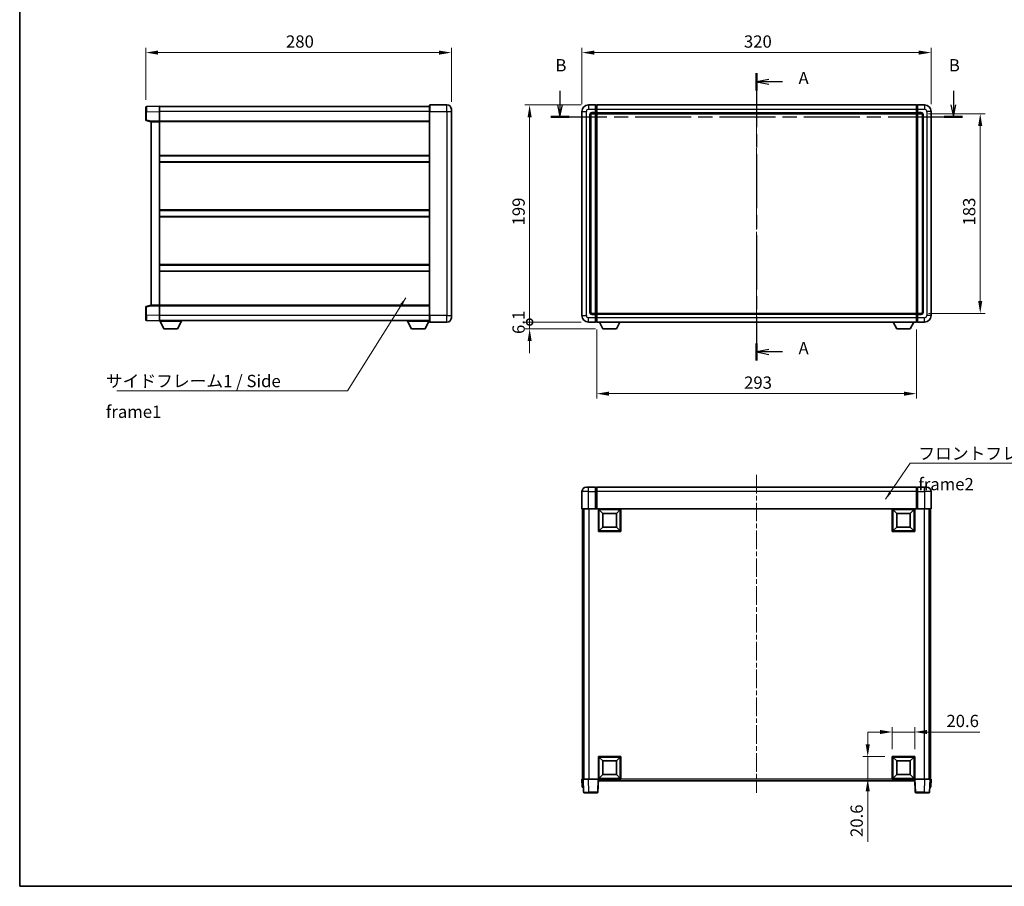
# Model space of a CAD drawing. Units: millimetres. Extents: x 0 to 9845, y 0 to 1264.
# Drawn here: x 1183 to 2086, y 0 to 794 of the extents above; entities that cross this region are included whole.
import ezdxf

# ---------------------------------------------------------------- set-up
doc = ezdxf.new("R2010")
doc.units = ezdxf.units.MM
doc.header["$LTSCALE"] = 3
doc.linetypes.add('CHAIN', pattern=[0.3543, 0.2362, -0.0295, 0.0591, -0.0295])
doc.layers.get('Defpoints').update_dxf_attribs({"lineweight": 25})
for name, color, linetype, lineweight in [('Border (ISO)', 7, 'Continuous', 35), ('Centerline (ISO)', 131, 'Continuous', 18), ('Dimension (ISO)', 7, 'Continuous', 18), ('Section Line (ISO)', 7, 'CHAIN', 25), ('Symbol (ISO)', 7, 'Continuous', 18), ('Visible (ISO)', 7, 'Continuous', 35), ('Visible Narrow (ISO)', 7, 'Continuous', 25)]:
    doc.layers.add(name, color=color, linetype=linetype, lineweight=lineweight)
doc.styles.add('Note Text (TK)', font='txt')
doc.dimstyles.new('Default - Method 1b (TK)', dxfattribs={"dimscale": 3, "dimtxt": 2.5, "dimasz": 2.5, "dimexe": 1, "dimexo": 1.5, "dimgap": 1, "dimtad": 1, "dimtoh": 1, "dimrnd": 1e-08, "dimdsep": 46, "dimtxsty": 'Note Text (TK)', "dimcen": 0.09, "dimdle": 5, "dimclrd": 100, "dimclre": 100, "dimclrt": 7, "dimadec": 1, "dimazin": 1, "dimtfac": 1, "dimtmove": 0, "dimatfit": 3, "dimfxl": 1, "dimtolj": 1, "dimlwd": -1, "dimlwe": -1, "dimarcsym": 0})
doc.dimstyles.new('Default - Method 1b (TK)$7', dxfattribs={"dimscale": 3, "dimtxt": 2.5, "dimasz": 2.5, "dimexe": 1, "dimexo": 1.5, "dimgap": 1, "dimtad": 1, "dimtoh": 1, "dimrnd": 1e-08, "dimdsep": 46, "dimtxsty": 'Note Text (TK)', "dimcen": 0.09, "dimdle": 5, "dimclrd": 100, "dimclre": 100, "dimclrt": 7, "dimadec": 1, "dimazin": 1, "dimtfac": 1, "dimtmove": 0, "dimatfit": 3, "dimfxl": 1, "dimtolj": 1, "dimlwd": -1, "dimlwe": -1, "dimarcsym": 0})

# ---------------------------------------------------------------- blocks, each defined once
blk = doc.blocks.new('図面枠 tk図枠')
at = {"layer": 'Border (ISO)'}
for p, q in [((14.5, 289), (14.5, 8)), ((14.5, 8), (405.5, 8))]:
    blk.add_line(p, q, dxfattribs=at)
blk = doc.blocks.new('2dTransSection0')
at = {"layer": 'Section Line (ISO)', "linetype": 'CHAIN', "ltscale": 15.52784}
blk.add_line((164.59, 173.6), (164.59, 115.08), dxfattribs=at)
at = {"layer": 'Section Line (ISO)', "linetype": 'Continuous', "lineweight": 50}
for p, q in [((164.59, 173.6), (164.59, 170.09)), ((164.59, 118.58), (164.59, 115.08))]:
    blk.add_line(p, q, dxfattribs=at)
at = {"layer": 'Section Line (ISO)', "linetype": 'Continuous'}
for p, q in [((167.09, 172.35), (164.59, 171.85)), ((167.09, 171.85), (164.59, 171.85)), ((164.59, 171.85), (167.09, 171.35)), ((169.89, 171.85), (167.09, 171.85)), ((167.09, 117.33), (164.59, 116.83)), ((167.09, 116.83), (164.59, 116.83)), ((164.59, 116.83), (167.09, 116.33)), ((169.89, 116.83), (167.09, 116.83))]:
    blk.add_line(p, q, dxfattribs=at)
at = {"layer": 'Section Line (ISO)', "char_height": 2.5, "attachment_point": 7, "style": 'Note Text (TK)'}
for insert in [(173.14, 170.6), (173.14, 115.59)]:
    blk.add_mtext('A', dxfattribs=dict(at, insert=insert))
blk = doc.blocks.new('2dTransSection1')
at = {"layer": 'Section Line (ISO)', "linetype": 'Continuous'}
for p, q in [((124.55, 170.03), (124.55, 167.2)), ((204.68, 170.03), (204.68, 167.2)), ((124.05, 167.2), (124.55, 164.7)), ((124.55, 167.2), (124.55, 164.7)), ((124.55, 164.7), (125.05, 167.2)), ((204.18, 167.2), (204.68, 164.7)), ((204.68, 167.2), (204.68, 164.7)), ((204.68, 164.7), (205.18, 167.2))]:
    blk.add_line(p, q, dxfattribs=at)
at = {"layer": 'Section Line (ISO)', "linetype": 'CHAIN', "ltscale": 16.155991}
blk.add_line((122.68, 164.7), (206.55, 164.7), dxfattribs=at)
at = {"layer": 'Section Line (ISO)', "linetype": 'Continuous', "lineweight": 50}
for p, q in [((122.68, 164.7), (126.41, 164.7)), ((202.82, 164.7), (206.55, 164.7))]:
    blk.add_line(p, q, dxfattribs=at)
at = {"layer": 'Section Line (ISO)', "char_height": 2.5, "attachment_point": 7, "style": 'Note Text (TK)'}
for insert in [(123.63, 173.2), (203.76, 173.2)]:
    blk.add_mtext('B', dxfattribs=dict(at, insert=insert))
blk = doc.blocks.new('*D208')
at = {"layer": 'Defpoints', "color": 0}
for p in [(2018.41, 764.14), (1698.41, 710.14), (2018.41, 710.14)]:
    blk.add_point(p, dxfattribs=at)
at = {"layer": 'Dimension (ISO)', "color": 100}
for p, q in [((1698.41, 716.89), (1698.41, 768.64)), ((2018.41, 716.89), (2018.41, 768.64)), ((1709.66, 764.14), (2007.16, 764.14))]:
    blk.add_line(p, q, dxfattribs=at)
for points in [[(1709.66, 766.01), (1709.66, 762.26), (1698.41, 764.14)], [(2007.16, 766.01), (2007.16, 762.26), (2018.41, 764.14)]]:
    blk.add_solid(points, dxfattribs=at)
at = {"layer": 'Dimension (ISO)', "color": 7, "insert": (1846.84, 774.26), "char_height": 11.25, "attachment_point": 4, "style": 'Note Text (TK)'}
blk.add_mtext('\\A1;320', dxfattribs=at)
blk = doc.blocks.new('*D209')
at = {"layer": 'Defpoints', "color": 0}
for p in [(2009.41, 708.14), (2009.41, 525.14), (2063.41, 525.14)]:
    blk.add_point(p, dxfattribs=at)
at = {"layer": 'Dimension (ISO)', "color": 100}
for p, q in [((2016.16, 708.14), (2067.91, 708.14)), ((2063.41, 696.89), (2063.41, 536.39)), ((2016.16, 525.14), (2067.91, 525.14))]:
    blk.add_line(p, q, dxfattribs=at)
for points in [[(2061.54, 696.89), (2065.29, 696.89), (2063.41, 708.14)], [(2061.54, 536.39), (2065.29, 536.39), (2063.41, 525.14)]]:
    blk.add_solid(points, dxfattribs=at)
at = {"layer": 'Dimension (ISO)', "color": 7, "insert": (2053.29, 605.64), "char_height": 11.25, "attachment_point": 4, "rotation": 90, "style": 'Note Text (TK)'}
blk.add_mtext('\\A1;183', dxfattribs=at)
blk = doc.blocks.new('*D210')
at = {"layer": 'Defpoints', "color": 0}
for p in [(1711.91, 517.14), (2004.91, 517.14), (1711.91, 451.53)]:
    blk.add_point(p, dxfattribs=at)
at = {"layer": 'Dimension (ISO)', "color": 100}
for p, q in [((1711.91, 510.39), (1711.91, 447.03)), ((2004.91, 510.39), (2004.91, 447.03)), ((1993.66, 451.53), (1723.16, 451.53))]:
    blk.add_line(p, q, dxfattribs=at)
for points in [[(1723.16, 453.41), (1723.16, 449.66), (1711.91, 451.53)], [(1993.66, 453.41), (1993.66, 449.66), (2004.91, 451.53)]]:
    blk.add_solid(points, dxfattribs=at)
at = {"layer": 'Dimension (ISO)', "color": 7, "insert": (1846.97, 461.66), "char_height": 11.25, "attachment_point": 4, "style": 'Note Text (TK)'}
blk.add_mtext('\\A1;293', dxfattribs=at)
blk = doc.blocks.new('*D211')
at = {"layer": 'Defpoints', "color": 0}
for p in [(2003.41, 141.42), (1982.81, 118.92), (2003.41, 118.92)]:
    blk.add_point(p, dxfattribs=at)
at = {"layer": 'Dimension (ISO)', "color": 100}
for p, q in [((1982.81, 125.67), (1982.81, 145.92)), ((2003.41, 125.67), (2003.41, 145.92)), ((1971.56, 141.42), (1960.31, 141.42)), ((1982.81, 141.42), (2003.41, 141.42)), ((2014.66, 141.42), (2063.08, 141.42))]:
    blk.add_line(p, q, dxfattribs=at)
for points in [[(1971.56, 143.3), (1971.56, 139.55), (1982.81, 141.42)], [(2014.66, 143.3), (2014.66, 139.55), (2003.41, 141.42)]]:
    blk.add_solid(points, dxfattribs=at)
at = {"layer": 'Dimension (ISO)', "color": 7, "insert": (2032.44, 151.55), "char_height": 11.25, "attachment_point": 4, "style": 'Note Text (TK)'}
blk.add_mtext('\\A1;20.6', dxfattribs=at)
blk = doc.blocks.new('*D212')
at = {"layer": 'Defpoints', "color": 0}
for p in [(1960.31, 118.92), (1982.81, 118.92), (1982.81, 98.32)]:
    blk.add_point(p, dxfattribs=at)
at = {"layer": 'Dimension (ISO)', "color": 100}
for p, q in [((1960.31, 130.17), (1960.31, 141.42)), ((1976.06, 118.92), (1955.81, 118.92)), ((1960.31, 118.92), (1960.31, 98.32)), ((1976.06, 98.32), (1955.81, 98.32)), ((1960.31, 87.07), (1960.31, 40.68))]:
    blk.add_line(p, q, dxfattribs=at)
for points in [[(1958.44, 130.17), (1962.19, 130.17), (1960.31, 118.92)], [(1958.44, 87.07), (1962.19, 87.07), (1960.31, 98.32)]]:
    blk.add_solid(points, dxfattribs=at)
at = {"layer": 'Dimension (ISO)', "color": 7, "insert": (1950.19, 45.18), "char_height": 11.25, "attachment_point": 4, "rotation": 90, "style": 'Note Text (TK)'}
blk.add_mtext('\\A1;20.6', dxfattribs=at)
blk = doc.blocks.new('*D214')
at = {"layer": 'Defpoints', "color": 0}
for p in [(1578.65, 764.14), (1298.65, 714.22), (1578.65, 712.14)]:
    blk.add_point(p, dxfattribs=at)
at = {"layer": 'Dimension (ISO)', "color": 100}
for p, q in [((1298.65, 720.97), (1298.65, 768.64)), ((1578.65, 718.89), (1578.65, 768.64)), ((1309.9, 764.14), (1567.4, 764.14))]:
    blk.add_line(p, q, dxfattribs=at)
for points in [[(1309.9, 766.01), (1309.9, 762.26), (1298.65, 764.14)], [(1567.4, 766.01), (1567.4, 762.26), (1578.65, 764.14)]]:
    blk.add_solid(points, dxfattribs=at)
at = {"layer": 'Dimension (ISO)', "color": 7, "insert": (1427.08, 774.26), "char_height": 11.25, "attachment_point": 4, "style": 'Note Text (TK)'}
blk.add_mtext('\\A1;280', dxfattribs=at)
blk = doc.blocks.new('_DotSmall')
at = {"color": 0, "linetype": 'ByBlock', "const_width": 0.5}
blk.add_lwpolyline([(-0.0625, 0, 1), (0.0625, 0, 1)], format="xyb", close=True, dxfattribs=at)
blk = doc.blocks.new('*D222')
at = {"layer": 'Defpoints', "color": 0}
for p in [(1650.41, 517.14), (1704.41, 517.14), (1717.46, 511.04)]:
    blk.add_point(p, dxfattribs=at)
at = {"layer": 'Dimension (ISO)', "color": 100}
for p, q in [((1650.41, 517.14), (1650.41, 528.39)), ((1697.66, 517.14), (1645.91, 517.14)), ((1650.41, 511.04), (1650.41, 517.14)), ((1710.71, 511.04), (1645.91, 511.04)), ((1650.41, 499.79), (1650.41, 488.54))]:
    blk.add_line(p, q, dxfattribs=at)
blk.add_solid([(1648.54, 499.79), (1652.29, 499.79), (1650.41, 511.04)], dxfattribs=at)
at = {"layer": 'Dimension (ISO)', "color": 100, "xscale": 11.25, "yscale": 11.25, "zscale": 11.25, "rotation": 270}
blk.add_blockref('_DotSmall', (1650.41, 517.14), dxfattribs=at)
at = {"layer": 'Dimension (ISO)', "color": 7, "insert": (1640.29, 506.23), "char_height": 11.25, "attachment_point": 4, "rotation": 90, "style": 'Note Text (TK)'}
blk.add_mtext('\\A1;6.1', dxfattribs=at)
blk = doc.blocks.new('*D223')
at = {"layer": 'Defpoints', "color": 0}
for p in [(1650.41, 716.14), (1704.41, 716.14), (1704.41, 517.14)]:
    blk.add_point(p, dxfattribs=at)
at = {"layer": 'Dimension (ISO)', "color": 100}
for p, q in [((1697.66, 716.14), (1645.91, 716.14)), ((1650.41, 517.14), (1650.41, 704.89)), ((1697.66, 517.14), (1645.91, 517.14))]:
    blk.add_line(p, q, dxfattribs=at)
blk.add_solid([(1648.54, 704.89), (1652.29, 704.89), (1650.41, 716.14)], dxfattribs=at)
at = {"layer": 'Dimension (ISO)', "color": 100, "xscale": 11.25, "yscale": 11.25, "zscale": 11.25, "rotation": 270}
blk.add_blockref('_DotSmall', (1650.41, 517.14), dxfattribs=at)
at = {"layer": 'Dimension (ISO)', "color": 7, "insert": (1640.29, 605.72), "char_height": 11.25, "attachment_point": 4, "rotation": 90, "style": 'Note Text (TK)'}
blk.add_mtext('\\A1;199', dxfattribs=at)

msp = doc.modelspace()

# ---------------------------------------------------------------- linework, layer by layer
at = {"layer": 'Centerline (ISO)', "linetype": 'CHAIN', "ltscale": 23.990969}
for p, q in [((1858.4139, 727.3893), (1858.4139, 505.8893)), ((1858.4139, 377.0714), (1858.4139, 85.5714))]:
    msp.add_line(p, q, dxfattribs=at)
at = {"layer": 'Visible (ISO)'}
for p, q in [((1298.6508, 709.7227), (1298.6508, 714.2199)), ((1311.1508, 715.1393), (1299.1334, 714.7196)), ((1311.1508, 715.1393), (1311.1508, 710.1423)), ((1558.6508, 714.6393), (1311.1508, 714.6393)), ((1558.6508, 710.1393), (1558.6508, 715.8893)), ((1574.6508, 716.1393), (1558.9008, 716.1393)), ((1710.9139, 716.1393), (1704.4139, 716.1393)), ((1710.9139, 716.1393), (1710.9139, 712.1393)), ((1711.6639, 715.8393), (1710.9139, 715.8393)), ((1711.9139, 716.1393), (2004.9139, 716.1393)), ((1711.9139, 712.1393), (1711.9139, 716.1393)), ((2004.9139, 716.1393), (2004.9139, 712.1393)), ((2005.1639, 715.8393), (2005.9139, 715.8393)), ((2012.4139, 716.1393), (2005.9139, 716.1393)), ((2005.9139, 712.1393), (2005.9139, 716.1393)), ((1298.6508, 709.7227), (1298.6508, 702.3083)), ((1311.1508, 710.1423), (1311.1508, 701.6393)), ((1558.6508, 710.1393), (1558.6508, 523.1393)), ((1578.6508, 712.1393), (1578.6508, 710.1393)), ((1578.6508, 523.1393), (1578.6508, 710.1393)), ((1698.4139, 710.1393), (1698.4139, 523.1393)), ((1706.4139, 526.1393), (1706.4139, 707.1393)), ((1707.4139, 708.1393), (1710.9139, 708.1393)), ((1710.9139, 709.1393), (1710.9139, 712.1393)), ((1710.9139, 709.1393), (1710.9139, 708.1393)), ((1711.6639, 708.4393), (1710.9139, 708.4393)), ((1710.9139, 525.1393), (1710.9139, 708.1393)), ((1711.9139, 712.1393), (1711.9139, 709.1393)), ((1711.9139, 708.1393), (1711.9139, 709.1393)), ((1711.9139, 708.1393), (2004.9139, 708.1393)), ((1711.9139, 525.1393), (1711.9139, 708.1393)), ((2004.9139, 709.1393), (2004.9139, 712.1393)), ((2004.9139, 709.1393), (2004.9139, 708.1393)), ((2004.9139, 708.1393), (2004.9139, 525.1393)), ((2005.1639, 708.4393), (2005.9139, 708.4393)), ((2005.9139, 712.1393), (2005.9139, 709.1393)), ((2005.9139, 708.1393), (2005.9139, 709.1393)), ((2005.9139, 708.1393), (2005.9139, 525.1393)), ((2005.9139, 708.1393), (2009.4139, 708.1393)), ((2010.4139, 707.1393), (2010.4139, 526.1393)), ((2018.4139, 523.1393), (2018.4139, 710.1393)), ((1299.0268, 701.824), (1303.6508, 700.6393)), ((1311.1508, 701.6393), (1303.6508, 701.3774)), ((1303.6508, 700.378), (1303.6508, 701.3774)), ((1303.6508, 700.378), (1303.6508, 532.9006)), ((1311.1508, 701.6393), (1311.1508, 700.6399)), ((1558.6508, 701.1393), (1311.1508, 701.1393)), ((1311.1508, 700.6399), (1311.1508, 532.6387)), ((1558.6508, 669.3893), (1311.1508, 669.3893)), ((1558.6508, 663.8893), (1311.1508, 663.8893)), ((1558.6508, 619.3893), (1311.1508, 619.3893)), ((1558.6508, 613.8893), (1311.1508, 613.8893)), ((1558.6508, 569.3893), (1311.1508, 569.3893)), ((1558.6508, 563.8893), (1311.1508, 563.8893)), ((1303.6508, 532.6393), (1299.0268, 531.4546)), ((1303.6508, 531.9012), (1303.6508, 532.9006)), ((1311.1508, 532.6387), (1311.1508, 531.6393)), ((1298.6508, 530.9702), (1298.6508, 523.5559)), ((1298.6508, 519.0586), (1298.6508, 523.5559)), ((1303.6508, 531.9012), (1311.1508, 531.6393)), ((1558.6508, 532.1393), (1311.1508, 532.1393)), ((1311.1508, 531.6393), (1311.1508, 523.1362)), ((1710.9139, 525.1393), (1707.4139, 525.1393)), ((1710.9139, 525.1393), (1710.9139, 524.1393)), ((1711.6639, 524.8393), (1710.9139, 524.8393)), ((1710.9139, 521.1393), (1710.9139, 524.1393)), ((2004.9139, 525.1393), (1711.9139, 525.1393)), ((1711.9139, 524.1393), (1711.9139, 525.1393)), ((1711.9139, 524.1393), (1711.9139, 521.1393)), ((2004.9139, 525.1393), (2004.9139, 524.1393)), ((2004.9139, 521.1393), (2004.9139, 524.1393)), ((2005.1639, 524.8393), (2005.9139, 524.8393)), ((2005.9139, 524.1393), (2005.9139, 525.1393)), ((2009.4139, 525.1393), (2005.9139, 525.1393)), ((2005.9139, 524.1393), (2005.9139, 521.1393)), ((1299.1334, 518.5589), (1311.1508, 518.1393)), ((1311.1508, 523.1362), (1311.1508, 518.1393)), ((1558.6508, 518.6393), (1311.1508, 518.6393)), ((1311.1508, 518.1393), (1311.1508, 517.9393)), ((1311.1508, 517.9393), (1331.7508, 517.9393)), ((1315.2008, 511.0393), (1311.6508, 517.9393)), ((1327.7008, 511.0393), (1331.2508, 517.9393)), ((1331.7508, 518.6393), (1331.7508, 517.9393)), ((1538.0508, 518.6393), (1538.0508, 517.9393)), ((1538.0508, 517.9393), (1558.6508, 517.9393)), ((1542.1008, 511.0393), (1538.5508, 517.9393)), ((1554.6008, 511.0393), (1558.1508, 517.9393)), ((1558.6508, 517.3893), (1558.6508, 523.1393)), ((1558.9008, 517.1393), (1574.6508, 517.1393)), ((1578.6508, 523.1393), (1578.6508, 521.1393)), ((1704.4139, 517.1393), (1710.9139, 517.1393)), ((1710.9139, 521.1393), (1710.9139, 517.1393)), ((1711.6639, 517.4393), (1710.9139, 517.4393)), ((1711.9139, 517.1393), (1711.9139, 521.1393)), ((2004.9139, 517.1393), (1711.9139, 517.1393)), ((1717.4639, 511.0393), (1714.3255, 517.1393)), ((1729.9639, 511.0393), (1733.1023, 517.1393)), ((1986.8639, 511.0393), (1983.7255, 517.1393)), ((1999.3639, 511.0393), (2002.5023, 517.1393)), ((2004.9139, 521.1393), (2004.9139, 517.1393)), ((2005.1639, 517.4393), (2005.9139, 517.4393)), ((2005.9139, 517.1393), (2005.9139, 521.1393)), ((2005.9139, 517.1393), (2012.4139, 517.1393)), ((1315.2008, 511.0393), (1327.7008, 511.0393)), ((1542.1008, 511.0393), (1554.6008, 511.0393)), ((1717.4639, 511.0393), (1729.9639, 511.0393)), ((1986.8639, 511.0393), (1999.3639, 511.0393)), ((1698.4139, 361.8214), (1698.4139, 346.0714)), ((1702.4139, 365.8214), (1704.4139, 365.8214)), ((1710.9139, 365.8214), (1704.4139, 365.8214)), ((1710.9139, 365.8214), (1710.9139, 361.8214)), ((1711.6639, 365.5214), (1710.9139, 365.5214)), ((1710.9139, 346.0714), (1710.9139, 361.8214)), ((2004.9139, 365.8214), (1711.9139, 365.8214)), ((1711.9139, 361.8214), (1711.9139, 365.8214)), ((1711.9139, 361.8214), (1711.9139, 346.1214)), ((2004.9139, 365.8214), (2004.9139, 361.8214)), ((2004.9139, 346.1214), (2004.9139, 361.8214)), ((2005.1639, 365.5214), (2005.9139, 365.5214)), ((2005.9139, 361.8214), (2005.9139, 365.8214)), ((2012.4139, 365.8214), (2005.9139, 365.8214)), ((2005.9139, 361.8214), (2005.9139, 346.0714)), ((2012.4139, 365.8214), (2014.4139, 365.8214)), ((2018.4139, 346.0714), (2018.4139, 361.8214)), ((1704.4139, 345.8214), (1698.6639, 345.8214)), ((1698.9139, 345.8214), (1698.9139, 98.3214)), ((1699.9139, 345.8214), (1699.9139, 98.3214)), ((1700.1639, 345.8214), (1700.1639, 98.3214)), ((1704.4139, 345.8214), (1710.9139, 345.8214)), ((1710.9139, 346.0714), (1710.9139, 345.8214)), ((1711.6639, 345.8214), (1710.9139, 345.8214)), ((1711.9139, 345.8214), (1711.6639, 345.8214)), ((1711.9139, 345.8214), (1711.9139, 346.1214)), ((2004.9139, 345.8214), (1711.9139, 345.8214)), ((1713.4139, 325.2214), (1713.4139, 345.8214)), ((1717.4639, 341.7714), (1713.9139, 345.3214)), ((1713.9139, 325.7214), (1713.9139, 345.3214)), ((1713.9139, 345.3214), (1733.5139, 345.3214)), ((1729.9639, 341.7714), (1733.5139, 345.3214)), ((1733.5139, 345.3214), (1733.5139, 325.7214)), ((1734.0139, 345.8214), (1734.0139, 325.2214)), ((1982.8139, 325.2214), (1982.8139, 345.8214)), ((1986.8639, 341.7714), (1983.3139, 345.3214)), ((1983.3139, 325.7214), (1983.3139, 345.3214)), ((1983.3139, 345.3214), (2002.9139, 345.3214)), ((1999.3639, 341.7714), (2002.9139, 345.3214)), ((2002.9139, 345.3214), (2002.9139, 325.7214)), ((2003.4139, 345.8214), (2003.4139, 325.2214)), ((2004.9139, 346.1214), (2004.9139, 345.8214)), ((2005.1639, 345.8214), (2004.9139, 345.8214)), ((2005.9139, 345.8214), (2005.1639, 345.8214)), ((2005.9139, 345.8214), (2005.9139, 346.0714)), ((2005.9139, 345.8214), (2012.4139, 345.8214)), ((2018.1639, 345.8214), (2012.4139, 345.8214)), ((2016.6639, 345.8214), (2016.6639, 98.3214)), ((2016.9139, 345.8214), (2016.9139, 98.3214)), ((2017.9139, 345.8214), (2017.9139, 98.3214)), ((1717.4639, 329.2714), (1717.4639, 341.7714)), ((1717.4639, 341.7714), (1729.9639, 341.7714)), ((1729.9639, 341.7714), (1729.9639, 329.2714)), ((1986.8639, 329.2714), (1986.8639, 341.7714)), ((1986.8639, 341.7714), (1999.3639, 341.7714)), ((1999.3639, 341.7714), (1999.3639, 329.2714)), ((1734.0139, 325.2214), (1713.4139, 325.2214)), ((1717.4639, 329.2714), (1713.9139, 325.7214)), ((1733.5139, 325.7214), (1713.9139, 325.7214)), ((1729.9639, 329.2714), (1717.4639, 329.2714)), ((1729.9639, 329.2714), (1733.5139, 325.7214)), ((2003.4139, 325.2214), (1982.8139, 325.2214)), ((1986.8639, 329.2714), (1983.3139, 325.7214)), ((2002.9139, 325.7214), (1983.3139, 325.7214)), ((1999.3639, 329.2714), (1986.8639, 329.2714)), ((1999.3639, 329.2714), (2002.9139, 325.7214)), ((1713.4139, 98.3214), (1713.4139, 118.9214)), ((1713.4139, 118.9214), (1734.0139, 118.9214)), ((1717.4639, 114.8714), (1713.9139, 118.4214)), ((1713.9139, 98.8214), (1713.9139, 118.4214)), ((1713.9139, 118.4214), (1733.5139, 118.4214)), ((1729.9639, 114.8714), (1733.5139, 118.4214)), ((1733.5139, 118.4214), (1733.5139, 98.8214)), ((1734.0139, 118.9214), (1734.0139, 98.3214)), ((1982.8139, 98.3214), (1982.8139, 118.9214)), ((1982.8139, 118.9214), (2003.4139, 118.9214)), ((1986.8639, 114.8714), (1983.3139, 118.4214)), ((1983.3139, 98.8214), (1983.3139, 118.4214)), ((1983.3139, 118.4214), (2002.9139, 118.4214)), ((1999.3639, 114.8714), (2002.9139, 118.4214)), ((2002.9139, 118.4214), (2002.9139, 98.8214)), ((2003.4139, 118.9214), (2003.4139, 98.3214)), ((1717.4639, 102.3714), (1717.4639, 114.8714)), ((1717.4639, 114.8714), (1729.9639, 114.8714)), ((1729.9639, 114.8714), (1729.9639, 102.3714)), ((1986.8639, 102.3714), (1986.8639, 114.8714)), ((1986.8639, 114.8714), (1999.3639, 114.8714)), ((1999.3639, 114.8714), (1999.3639, 102.3714)), ((1717.4639, 102.3714), (1713.9139, 98.8214)), ((1729.9639, 102.3714), (1717.4639, 102.3714)), ((1729.9639, 102.3714), (1733.5139, 98.8214)), ((1986.8639, 102.3714), (1983.3139, 98.8214)), ((1999.3639, 102.3714), (1986.8639, 102.3714)), ((1999.3639, 102.3714), (2002.9139, 98.8214)), ((1698.4139, 98.3214), (1699.4132, 98.3214)), ((1698.4139, 98.3214), (1698.6758, 90.8214)), ((1699.6752, 90.8214), (1698.6758, 90.8214)), ((1699.4132, 98.3214), (1699.4139, 98.3214)), ((1699.4139, 98.3214), (1704.4108, 98.3214)), ((1699.4139, 98.3214), (1699.8335, 86.304)), ((1699.6752, 90.8214), (1699.6758, 90.8214)), ((1704.4108, 98.3214), (1712.9142, 98.3214)), ((1712.9142, 98.3214), (1713.4139, 98.3214)), ((1712.9942, 86.304), (1713.4139, 98.3214)), ((1734.0139, 98.3214), (1713.4139, 98.3214)), ((1713.6639, 96.8214), (1713.6639, 98.3214)), ((2003.1639, 96.8214), (1713.6639, 96.8214)), ((1733.5139, 98.8214), (1713.9139, 98.8214)), ((2003.4139, 98.3214), (1982.8139, 98.3214)), ((2002.9139, 98.8214), (1983.3139, 98.8214)), ((2003.1639, 98.3214), (2003.1639, 96.8214)), ((2003.4139, 98.3214), (2003.9136, 98.3214)), ((2003.4139, 98.3214), (2003.8335, 86.304)), ((2003.9136, 98.3214), (2012.4169, 98.3214)), ((2012.4169, 98.3214), (2017.4139, 98.3214)), ((2016.9942, 86.304), (2017.4139, 98.3214)), ((2017.152, 90.8214), (2017.1526, 90.8214)), ((2018.152, 90.8214), (2017.1526, 90.8214)), ((2017.4139, 98.3214), (2017.4145, 98.3214)), ((2017.4145, 98.3214), (2018.4139, 98.3214)), ((2018.152, 90.8214), (2018.4139, 98.3214)), ((1704.8305, 85.8214), (1700.3332, 85.8214)), ((1704.8305, 85.8214), (1712.4945, 85.8214)), ((2004.3332, 85.8214), (2011.9972, 85.8214)), ((2016.4945, 85.8214), (2011.9972, 85.8214))]:
    msp.add_line(p, q, dxfattribs=at)
for centre, radius, start, end in [((1299.1508, 714.2199), 0.5, 92, 180), ((1558.9008, 715.8893), 0.25, 90, 180), ((1574.6508, 712.1393), 4, 0, 90), ((1704.4139, 710.1393), 6, 90, 180), ((1711.6639, 715.5893), 0.25, 0, 90), ((2005.1639, 715.5893), 0.25, 90, 180), ((2012.4139, 710.1393), 6, 0, 90), ((1707.4139, 707.1393), 1, 90, 180), ((1711.6639, 708.6893), 0.25, 270, 0), ((2005.1639, 708.6893), 0.25, 180, 270), ((2009.4139, 707.1393), 1, 0, 90), ((1299.1508, 702.3083), 0.5, 180, 255.63), ((1299.1508, 530.9702), 0.5, 104.37, 180), ((1707.4139, 526.1393), 1, 180, 270), ((1711.6639, 524.5893), 0.25, 0, 90), ((2005.1639, 524.5893), 0.25, 90, 180), ((2009.4139, 526.1393), 1, 270, 0), ((1299.1508, 519.0586), 0.5, 180, 268), ((1558.9008, 517.3893), 0.25, 180, 270), ((1574.6508, 521.1393), 4, 270, 0), ((1704.4139, 523.1393), 6, 180, 270), ((1711.6639, 517.6893), 0.25, 270, 0), ((2005.1639, 517.6893), 0.25, 180, 270), ((2012.4139, 523.1393), 6, 270, 0), ((1702.4139, 361.8214), 4, 90, 180), ((1711.6639, 365.2714), 0.25, 0, 90), ((2005.1639, 365.2714), 0.25, 90, 180), ((2014.4139, 361.8214), 4, 0, 90), ((1698.6639, 346.0714), 0.25, 180, 270), ((2018.1639, 346.0714), 0.25, 270, 0), ((1700.3332, 86.3214), 0.5, 182, 270), ((1712.4945, 86.3214), 0.5, 270, 358), ((2004.3332, 86.3214), 0.5, 182, 270), ((2016.4945, 86.3214), 0.5, 270, 358)]:
    msp.add_arc(centre, radius, start, end, dxfattribs=at)
at = {"layer": 'Visible Narrow (ISO)'}
for p, q in [((1558.9008, 716.1393), (1558.9008, 710.1393)), ((1574.6508, 710.1393), (1574.6508, 716.1393)), ((1704.4139, 716.1393), (1704.4139, 712.1393)), ((1711.6639, 712.1393), (1711.6639, 715.8393)), ((2005.1639, 715.8393), (2005.1639, 712.1393)), ((2012.4139, 716.1393), (2012.4139, 712.1393)), ((1299.1334, 709.7227), (1298.6508, 709.7227)), ((1299.1334, 709.7227), (1311.1508, 710.1423)), ((1299.1334, 702.3083), (1299.1334, 709.7227)), ((1558.6508, 710.1393), (1311.1508, 710.1393)), ((1558.9008, 710.1393), (1558.6508, 710.1393)), ((1558.9008, 523.1393), (1558.9008, 710.1393)), ((1558.9008, 710.1393), (1574.6508, 710.1393)), ((1574.6508, 710.1393), (1578.6508, 710.1393)), ((1574.6508, 710.1393), (1574.6508, 523.1393)), ((1698.4139, 710.1393), (1702.4139, 710.1393)), ((1702.4139, 523.1393), (1702.4139, 710.1393)), ((1704.4139, 712.1393), (1710.9139, 712.1393)), ((1705.4139, 707.1393), (1705.4139, 526.1393)), ((1705.4139, 707.1393), (1706.4139, 707.1393)), ((1710.9139, 709.1393), (1707.4139, 709.1393)), ((1707.4139, 709.1393), (1707.4139, 708.1393)), ((1711.6639, 712.1393), (1710.9139, 712.1393)), ((1711.6639, 709.1393), (1710.9139, 709.1393)), ((1711.9139, 712.1393), (1711.6639, 712.1393)), ((1711.6639, 712.1393), (1711.6639, 709.1393)), ((1711.9139, 709.1393), (1711.6639, 709.1393)), ((1711.6639, 708.4393), (1711.6639, 709.1393)), ((1711.6639, 708.4393), (1711.6639, 524.8393)), ((1711.9139, 712.1393), (2004.9139, 712.1393)), ((1711.9139, 709.1393), (2004.9139, 709.1393)), ((2004.9139, 712.1393), (2005.1639, 712.1393)), ((2004.9139, 709.1393), (2005.1639, 709.1393)), ((2005.1639, 712.1393), (2005.9139, 712.1393)), ((2005.1639, 709.1393), (2005.1639, 712.1393)), ((2005.1639, 709.1393), (2005.9139, 709.1393)), ((2005.1639, 709.1393), (2005.1639, 708.4393)), ((2005.1639, 524.8393), (2005.1639, 708.4393)), ((2005.9139, 712.1393), (2012.4139, 712.1393)), ((2009.4139, 709.1393), (2005.9139, 709.1393)), ((2009.4139, 709.1393), (2009.4139, 708.1393)), ((2011.4139, 707.1393), (2010.4139, 707.1393)), ((2011.4139, 526.1393), (2011.4139, 707.1393)), ((2014.4139, 710.1393), (2014.4139, 523.1393)), ((2018.4139, 710.1393), (2014.4139, 710.1393)), ((1299.1334, 702.3083), (1298.6508, 702.3083)), ((1303.6508, 701.151), (1299.1334, 702.3083)), ((1303.6508, 700.378), (1311.1508, 700.6399)), ((1558.6508, 700.6393), (1311.1508, 700.6393)), ((1558.6508, 669.8893), (1311.1508, 669.8893)), ((1558.6508, 663.3893), (1311.1508, 663.3893)), ((1558.6508, 619.8893), (1311.1508, 619.8893)), ((1558.6508, 613.3893), (1311.1508, 613.3893)), ((1558.6508, 569.8893), (1311.1508, 569.8893)), ((1558.6508, 563.3893), (1311.1508, 563.3893)), ((1311.1508, 532.6387), (1303.6508, 532.9006)), ((1558.6508, 532.6393), (1311.1508, 532.6393)), ((1298.6508, 530.9702), (1299.1334, 530.9702)), ((1299.1334, 523.5559), (1298.6508, 523.5559)), ((1299.1334, 530.9702), (1303.6508, 532.1276)), ((1299.1334, 523.5559), (1299.1334, 530.9702)), ((1311.1508, 523.1362), (1299.1334, 523.5559)), ((1705.4139, 526.1393), (1706.4139, 526.1393)), ((1707.4139, 524.1393), (1707.4139, 525.1393)), ((1707.4139, 524.1393), (1710.9139, 524.1393)), ((1711.6639, 524.1393), (1710.9139, 524.1393)), ((1711.6639, 524.1393), (1711.6639, 524.8393)), ((1711.9139, 524.1393), (1711.6639, 524.1393)), ((1711.6639, 524.1393), (1711.6639, 521.1393)), ((2004.9139, 524.1393), (1711.9139, 524.1393)), ((2004.9139, 524.1393), (2005.1639, 524.1393)), ((2005.1639, 524.8393), (2005.1639, 524.1393)), ((2005.1639, 524.1393), (2005.9139, 524.1393)), ((2005.1639, 521.1393), (2005.1639, 524.1393)), ((2005.9139, 524.1393), (2009.4139, 524.1393)), ((2009.4139, 524.1393), (2009.4139, 525.1393)), ((2011.4139, 526.1393), (2010.4139, 526.1393)), ((1558.6508, 523.1393), (1311.1508, 523.1393)), ((1558.9008, 523.1393), (1558.6508, 523.1393)), ((1558.9008, 523.1393), (1558.9008, 517.1393)), ((1574.6508, 523.1393), (1558.9008, 523.1393)), ((1574.6508, 523.1393), (1578.6508, 523.1393)), ((1574.6508, 517.1393), (1574.6508, 523.1393)), ((1698.4139, 523.1393), (1702.4139, 523.1393)), ((1710.9139, 521.1393), (1704.4139, 521.1393)), ((1704.4139, 517.1393), (1704.4139, 521.1393)), ((1711.6639, 521.1393), (1710.9139, 521.1393)), ((1711.9139, 521.1393), (1711.6639, 521.1393)), ((1711.6639, 517.4393), (1711.6639, 521.1393)), ((2004.9139, 521.1393), (1711.9139, 521.1393)), ((2004.9139, 521.1393), (2005.1639, 521.1393)), ((2005.1639, 521.1393), (2005.9139, 521.1393)), ((2005.1639, 521.1393), (2005.1639, 517.4393)), ((2012.4139, 521.1393), (2005.9139, 521.1393)), ((2012.4139, 517.1393), (2012.4139, 521.1393)), ((2018.4139, 523.1393), (2014.4139, 523.1393)), ((1704.4139, 361.8214), (1698.4139, 361.8214)), ((1704.4139, 361.8214), (1704.4139, 365.8214)), ((1704.4139, 361.8214), (1710.9139, 361.8214)), ((1704.4139, 346.0714), (1704.4139, 361.8214)), ((1711.6639, 361.8214), (1710.9139, 361.8214)), ((1711.6639, 361.8214), (1711.6639, 365.5214)), ((1711.9139, 361.8214), (1711.6639, 361.8214)), ((1711.6639, 361.8214), (1711.6639, 345.8214)), ((2004.9139, 361.8214), (1711.9139, 361.8214)), ((2004.9139, 361.8214), (2005.1639, 361.8214)), ((2005.1639, 365.5214), (2005.1639, 361.8214)), ((2005.1639, 361.8214), (2005.9139, 361.8214)), ((2005.1639, 345.8214), (2005.1639, 361.8214)), ((2005.9139, 361.8214), (2012.4139, 361.8214)), ((2012.4139, 361.8214), (2012.4139, 365.8214)), ((2018.4139, 361.8214), (2012.4139, 361.8214)), ((2012.4139, 361.8214), (2012.4139, 346.0714)), ((1698.4139, 346.0714), (1704.4139, 346.0714)), ((1704.4139, 346.0714), (1704.4139, 345.8214)), ((1710.9139, 346.0714), (1704.4139, 346.0714)), ((1704.6639, 345.8214), (1704.6639, 98.3214)), ((2004.9139, 346.1214), (1711.9139, 346.1214)), ((2012.4139, 346.0714), (2005.9139, 346.0714)), ((2012.1639, 345.8214), (2012.1639, 98.3214)), ((2012.4139, 346.0714), (2012.4139, 345.8214)), ((2012.4139, 346.0714), (2018.4139, 346.0714)), ((1699.6752, 90.8214), (1699.4132, 98.3214)), ((1704.8305, 86.304), (1704.4108, 98.3214)), ((1712.9142, 98.3214), (1712.4945, 86.304)), ((1982.8139, 98.3214), (1734.0139, 98.3214)), ((2004.3332, 86.304), (2003.9136, 98.3214)), ((2012.4169, 98.3214), (2011.9972, 86.304)), ((2017.4145, 98.3214), (2017.1526, 90.8214)), ((1704.8305, 86.304), (1704.8305, 85.8214)), ((1712.4945, 86.304), (1704.8305, 86.304)), ((1712.4945, 86.304), (1712.4945, 85.8214)), ((2004.3332, 85.8214), (2004.3332, 86.304)), ((2011.9972, 86.304), (2004.3332, 86.304)), ((2011.9972, 86.304), (2011.9972, 85.8214))]:
    msp.add_line(p, q, dxfattribs=at)
for centre, start, end in [((1704.4139, 710.1393), 90, 180), ((1707.4139, 707.1393), 90, 180), ((2009.4139, 707.1393), 0, 90), ((2012.4139, 710.1393), 0, 90), ((1707.4139, 526.1393), 180, 270), ((2009.4139, 526.1393), 270, 0), ((1704.4139, 523.1393), 180, 270), ((2012.4139, 523.1393), 270, 0)]:
    msp.add_arc(centre, 2, start, end, dxfattribs=at)
for centre, major_axis, ratio, start_param, end_param in [((1299.1508, 709.7172), (-0.0174, 5.0024), 0.00348438, 0.00010951, 1.56968786), ((1299.1508, 702.3083), (-0.1241, -0.4844), 0.03380887, 4.72105054, 6.28318531), ((1299.1508, 530.9702), (-0.1241, 0.4844), 0.03380887, 0, 1.56213477), ((1299.1508, 523.5614), (0.0174, 5.0024), 0.00348438, 1.5719048, 3.14148316), ((1704.836, 86.3214), (-5.0024, -0.0174), 0.00348438, 0.00010951, 1.56968786), ((1712.4945, 86.3214), (0.4997, -0.0174), 0.03487826, 4.71360696, 6.28318531), ((2004.3332, 86.3214), (-0.4997, -0.0174), 0.03487826, 0, 1.56957835), ((2011.9918, 86.3214), (-5.0024, 0.0174), 0.00348438, 1.5719048, 3.14148316)]:
    msp.add_ellipse(centre, major_axis=major_axis, ratio=ratio, start_param=start_param, end_param=end_param, dxfattribs=at)

# ---------------------------------------------------------------- block references
at = {"xscale": 4.5, "yscale": 4.5, "zscale": 4.5}
msp.add_blockref('図面枠 tk図枠', (1117.75, -36), dxfattribs=at)
at = {"layer": 'Section Line (ISO)', "xscale": 4.5, "yscale": 4.5, "zscale": 4.5}
for name in ['2dTransSection1', '2dTransSection0']:
    msp.add_blockref(name, (1117.75, -36), dxfattribs=at)

# ---------------------------------------------------------------- texts
at = {"layer": 'Symbol (ISO)', "color": 7, "char_height": 11.25, "attachment_point": 1, "line_spacing_factor": 1.5, "style": 'Note Text (TK)'}
for s, insert, width in [('{\\fＭＳ Ｐゴシック|b0|i0;サイドフレーム1 / Side frame1}', (1262.0291, 468.7253), 214.078946), ('{\\fＭＳ Ｐゴシック|b0|i0;フロントフレーム2 / Front frame2}', (2006.718, 402.3382), 232.565782)]:
    msp.add_mtext(s, dxfattribs=dict(at, insert=insert, width=width))

# ---------------------------------------------------------------- dimensions: what is measured, and where the dimension line sits
at = {"layer": 'Dimension (ISO)', "color": 100}
for base, p1, p2, angle, override, picture, middle in [((1578.6508, 764.1393), (1298.6508, 714.2199), (1578.6508, 712.1393), 180, {"dimscale": 0, "dimtxt": 11.25, "dimasz": 11.25, "dimexe": 4.5, "dimexo": 6.75, "dimgap": 4.5, "dimtoh": 0, "dimdec": 2, "dimcen": 0.405, "dimtol": 0, "dimlim": 0, "dimtp": 0, "dimtm": 0, "dimtdec": 2, "dimtix": 0, "dimtofl": 0, "dimtmove": 0, "dimatfit": 1}, '*D214', (1438.6508, 764.1393)), ((2018.4139, 764.1393), (1698.4139, 710.1393), (2018.4139, 710.1393), 180, {"dimscale": 0, "dimtxt": 11.25, "dimasz": 11.25, "dimexe": 4.5, "dimexo": 6.75, "dimgap": 4.5, "dimtoh": 0, "dimdec": 2, "dimcen": 0.405, "dimtol": 0, "dimlim": 0, "dimtp": 0, "dimtm": 0, "dimtdec": 2, "dimtix": 0, "dimtofl": 0, "dimtmove": 0, "dimatfit": 1}, '*D208', (1858.4139, 764.1393)), ((1650.4139, 716.1393), (1704.4139, 517.1393), (1704.4139, 716.1393), 90, {"dimscale": 0, "dimtxt": 11.25, "dimasz": 11.25, "dimexe": 4.5, "dimexo": 6.75, "dimgap": 4.5, "dimtoh": 0, "dimdec": 2, "dimblk1": 'DotSmall', "dimsah": 1, "dimcen": 0.405, "dimdle": 0, "dimtol": 0, "dimlim": 0, "dimtp": 0, "dimtm": 0, "dimtdec": 2, "dimtix": 0, "dimtofl": 0, "dimtmove": 0, "dimatfit": 1}, '*D223', (1650.4139, 616.6843)), ((2063.4139, 525.1393), (2009.4139, 708.1393), (2009.4139, 525.1393), 270, {"dimscale": 0, "dimtxt": 11.25, "dimasz": 11.25, "dimexe": 4.5, "dimexo": 6.75, "dimgap": 4.5, "dimtoh": 0, "dimdec": 2, "dimcen": 0.405, "dimtol": 0, "dimlim": 0, "dimtp": 0, "dimtm": 0, "dimtdec": 2, "dimtix": 0, "dimtofl": 0, "dimtmove": 0, "dimatfit": 1}, '*D209', (2063.4139, 616.6393)), ((1650.4139, 517.1393), (1717.4639, 511.0393), (1704.4139, 517.1393), 90, {"dimscale": 0, "dimtxt": 11.25, "dimasz": 11.25, "dimexe": 4.5, "dimexo": 6.75, "dimgap": 4.5, "dimtoh": 0, "dimdec": 2, "dimblk2": 'DotSmall', "dimsah": 1, "dimcen": 0.405, "dimdle": 0, "dimtol": 0, "dimlim": 0, "dimtp": 0, "dimtm": 0, "dimtdec": 2, "dimtix": 0, "dimtofl": 1, "dimtmove": 0, "dimatfit": 1}, '*D222', (1650.4139, 514.0893)), ((1711.9139, 451.5313), (2004.9139, 517.1393), (1711.9139, 517.1393), 180, {"dimscale": 0, "dimtxt": 11.25, "dimasz": 11.25, "dimexe": 4.5, "dimexo": 6.75, "dimgap": 4.5, "dimtoh": 0, "dimdec": 2, "dimcen": 0.405, "dimtol": 0, "dimlim": 0, "dimtp": 0, "dimtm": 0, "dimtdec": 2, "dimtix": 0, "dimtofl": 0, "dimtmove": 0, "dimatfit": 1}, '*D210', (1858.4139, 451.5313)), ((2003.4139, 141.4214), (1982.8139, 118.9214), (2003.4139, 118.9214), 180, {"dimscale": 0, "dimtxt": 11.25, "dimasz": 11.25, "dimexe": 4.5, "dimexo": 6.75, "dimgap": 4.5, "dimtoh": 0, "dimdec": 2, "dimcen": 0.405, "dimtol": 0, "dimlim": 0, "dimtp": 0, "dimtm": 0, "dimtdec": 2, "dimtix": 0, "dimtofl": 1, "dimtmove": 0, "dimatfit": 1}, '*D211', (2045.5082, 141.4214)), ((1960.3139, 118.9214), (1982.8139, 98.3214), (1982.8139, 118.9214), 90, {"dimscale": 0, "dimtxt": 11.25, "dimasz": 11.25, "dimexe": 4.5, "dimexo": 6.75, "dimgap": 4.5, "dimtoh": 0, "dimdec": 2, "dimcen": 0.405, "dimtol": 0, "dimlim": 0, "dimtp": 0, "dimtm": 0, "dimtdec": 2, "dimtix": 0, "dimtofl": 1, "dimtmove": 0, "dimatfit": 1}, '*D212', (1960.3139, 58.2497))]:
    dim = msp.add_linear_dim(base=base, p1=p1, p2=p2, angle=angle, dimstyle='Default - Method 1b (TK)', override=override, dxfattribs=at)
    dim.commit()
    dim.dimension.update_dxf_attribs({"geometry": picture, "text_midpoint": middle, "dimtype": 160})

# ---------------------------------------------------------------- leaders
at = {"layer": 'Symbol (ISO)', "color": 100, "annotation_type": 0, "has_hookline": 1}
for points, hookline_direction, text_width in [([(1536.8446, 539.4385), (1483.608, 454.144), (1476.108, 454.144)], 1, 203.9702), ([(1976.6144, 354.6828), (1999.218, 387.7288), (2006.718, 387.7288)], 0, 224.2969)]:
    msp.add_leader(points, dimstyle='Default - Method 1b (TK)$7', override={"dimgap": 0, "dimtad": 1}, dxfattribs=dict(at, hookline_direction=hookline_direction, text_width=text_width))

doc.saveas('drawing.dxf')
